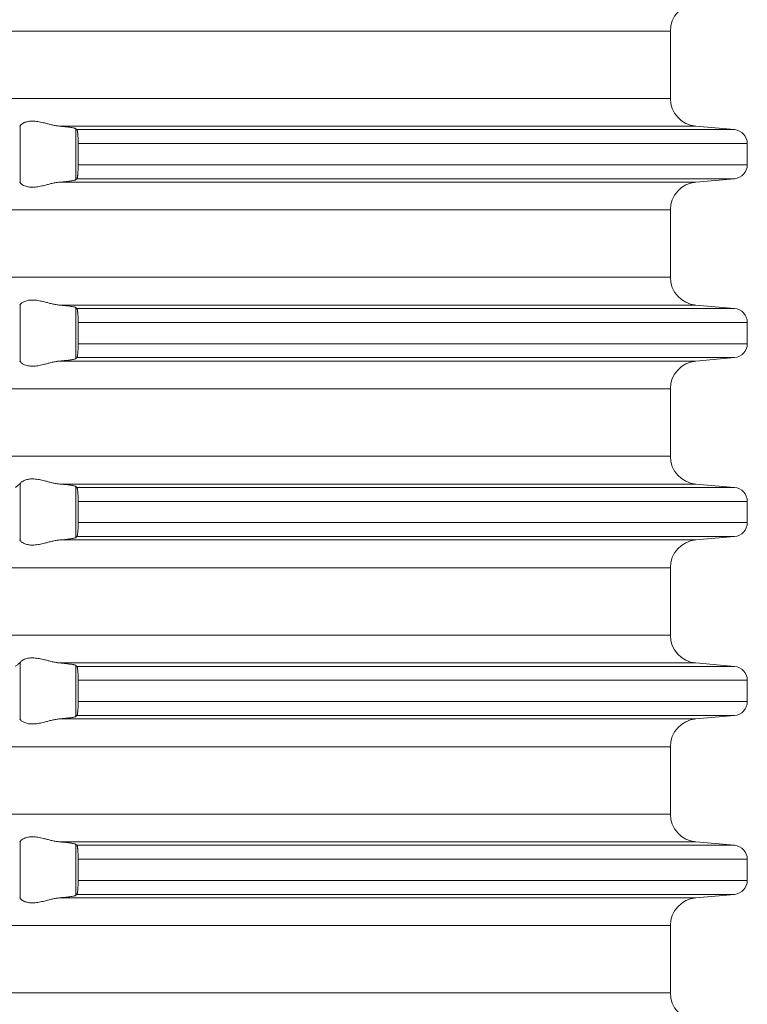
# Model space of a CAD drawing. Units: millimetres. Extents: x 2673 to 4786, y 0 to 1485.
# Drawn here: x 4085 to 4111, y 665 to 700 of the extents above; entities that cross this region are included whole.
import ezdxf

# ---------------------------------------------------------------- set-up
doc = ezdxf.new("R2010")
doc.units = ezdxf.units.MM
doc.layers.add('вспомогательный', color=140, linetype='Continuous', lineweight=20)

# ---------------------------------------------------------------- blocks, each defined once
blk = doc.blocks.new('HL85N-200__1', base_point=(-1294, -645.598))
at = {"layer": 'вспомогательный', "linetype": 'Continuous'}
for p, q in [((-1131.75, -454.394), (-1236.25, -454.394)), ((-1131.75, -456.802), (-1131.75, -454.394)), ((-1131.75, -456.802), (-1236.25, -456.802)), ((-1154.996, -459.816), (-1154.996, -457.781)), ((-1130.837, -457.798), (-1153.574, -457.798)), ((-1130.837, -457.798), (-1129.456, -457.919)), ((-1153.004, -459.711), (-1153.004, -457.885)), ((-1129.456, -457.919), (-1152.965, -457.919)), ((-1152.92, -458.417), (-1152.92, -459.179)), ((-1129, -458.417), (-1152.92, -458.417)), ((-1129, -458.417), (-1129, -459.179)), ((-1129, -459.179), (-1152.92, -459.179)), ((-1130.837, -459.798), (-1153.574, -459.798)), ((-1129.456, -459.677), (-1152.965, -459.677)), ((-1130.837, -459.798), (-1129.456, -459.677)), ((-1131.75, -460.794), (-1236.25, -460.794)), ((-1131.75, -463.202), (-1131.75, -460.794)), ((-1131.75, -463.202), (-1236.25, -463.202)), ((-1154.996, -466.216), (-1154.996, -464.181)), ((-1130.837, -464.198), (-1153.574, -464.198)), ((-1130.837, -464.198), (-1129.456, -464.319)), ((-1153.004, -466.111), (-1153.004, -464.285)), ((-1129.456, -464.319), (-1152.965, -464.319)), ((-1152.92, -464.817), (-1152.92, -465.579)), ((-1129, -464.817), (-1152.92, -464.817)), ((-1129, -464.817), (-1129, -465.579)), ((-1129, -465.579), (-1152.92, -465.579)), ((-1130.837, -466.198), (-1153.574, -466.198)), ((-1129.456, -466.077), (-1152.965, -466.077)), ((-1130.837, -466.198), (-1129.456, -466.077)), ((-1131.75, -467.194), (-1236.25, -467.194)), ((-1131.75, -469.602), (-1131.75, -467.194)), ((-1131.75, -469.602), (-1236.25, -469.602)), ((-1154.996, -472.616), (-1154.996, -470.581)), ((-1130.837, -470.598), (-1153.574, -470.598)), ((-1153.004, -472.511), (-1153.004, -470.685)), ((-1129.456, -470.719), (-1152.965, -470.719)), ((-1130.837, -470.598), (-1129.456, -470.719)), ((-1152.92, -471.217), (-1152.92, -471.979)), ((-1129, -471.217), (-1152.92, -471.217)), ((-1129, -471.217), (-1129, -471.979)), ((-1129, -471.979), (-1152.92, -471.979)), ((-1130.837, -472.598), (-1153.574, -472.598)), ((-1129.456, -472.477), (-1152.965, -472.477)), ((-1130.837, -472.598), (-1129.456, -472.477)), ((-1131.75, -473.594), (-1236.25, -473.594)), ((-1131.75, -476.002), (-1131.75, -473.594)), ((-1131.75, -476.002), (-1236.25, -476.002)), ((-1154.996, -479.016), (-1154.996, -476.981)), ((-1130.837, -476.998), (-1153.574, -476.998)), ((-1153.004, -478.911), (-1153.004, -477.085)), ((-1129.456, -477.119), (-1152.965, -477.119)), ((-1130.837, -476.998), (-1129.456, -477.119)), ((-1129, -477.617), (-1152.92, -477.617)), ((-1152.92, -477.617), (-1152.92, -478.379)), ((-1129, -477.617), (-1129, -478.379)), ((-1129, -478.379), (-1152.92, -478.379)), ((-1129.456, -478.877), (-1152.965, -478.877)), ((-1130.837, -478.998), (-1129.456, -478.877)), ((-1130.837, -478.998), (-1153.574, -478.998)), ((-1131.75, -479.994), (-1236.25, -479.994)), ((-1131.75, -482.402), (-1131.75, -479.994)), ((-1131.75, -482.402), (-1236.25, -482.402)), ((-1154.996, -485.416), (-1154.996, -483.381)), ((-1130.837, -483.398), (-1153.574, -483.398)), ((-1153.004, -485.311), (-1153.004, -483.485)), ((-1129.456, -483.519), (-1152.965, -483.519)), ((-1130.837, -483.398), (-1129.456, -483.519)), ((-1152.92, -484.017), (-1152.92, -484.779)), ((-1129, -484.017), (-1152.92, -484.017)), ((-1129, -484.017), (-1129, -484.779)), ((-1129, -484.779), (-1152.92, -484.779)), ((-1129.456, -485.277), (-1152.965, -485.277)), ((-1130.837, -485.398), (-1129.456, -485.277)), ((-1130.837, -485.398), (-1153.574, -485.398)), ((-1131.75, -486.394), (-1236.25, -486.394)), ((-1131.75, -488.802), (-1131.75, -486.394)), ((-1131.75, -488.802), (-1236.25, -488.802))]:
    blk.add_line(p, q, dxfattribs=at)
for centre, radius, start, end in [((-1130.75, -454.394), 1, 95, 180), ((-1130.75, -456.802), 1, 180, 265), ((-1129.5, -458.417), 0.5, 0, 85), ((-1129.5, -459.179), 0.5, 275, 360), ((-1130.75, -460.794), 1, 95, 180), ((-1130.75, -463.202), 1, 180, 265), ((-1129.5, -464.817), 0.5, 0, 85), ((-1129.5, -465.579), 0.5, 275, 0), ((-1130.75, -467.194), 1, 95, 180), ((-1130.75, -469.602), 1, 180, 265), ((-1129.5, -471.217), 0.5, 0, 85), ((-1129.5, -471.979), 0.5, 275, 360), ((-1130.75, -473.594), 1, 95, 180), ((-1130.75, -476.002), 1, 180, 265), ((-1129.5, -477.617), 0.5, 0, 85), ((-1129.5, -478.379), 0.5, 275, 0), ((-1130.75, -479.994), 1, 95, 180), ((-1130.75, -482.402), 1, 180, 265), ((-1129.5, -484.017), 0.5, 0, 85), ((-1129.5, -484.779), 0.5, 275, 0), ((-1130.75, -486.394), 1, 95, 180), ((-1130.75, -488.802), 1, 180, 265)]:
    blk.add_arc(centre, radius, start, end, dxfattribs=at)
for points in [[(-1154.996, -457.781), (-1154.999, -457.786), (-1155.003, -457.791), (-1155.006, -457.795), (-1155.009, -457.798)], [(-1154.996, -457.781), (-1154.974, -457.753), (-1154.932, -457.719), (-1154.899, -457.698), (-1154.873, -457.683), (-1154.831, -457.664), (-1154.795, -457.651), (-1154.724, -457.632), (-1154.661, -457.621), (-1154.579, -457.615), (-1154.498, -457.617), (-1154.315, -457.641), (-1154.125, -457.683), (-1153.986, -457.718), (-1153.846, -457.753), (-1153.709, -457.78), (-1153.574, -457.798)], [(-1153.004, -457.885), (-1153.027, -457.874), (-1153.06, -457.864), (-1153.105, -457.855), (-1153.18, -457.842), (-1153.261, -457.83), (-1153.355, -457.819), (-1153.447, -457.81), (-1153.574, -457.798)], [(-1153.004, -457.885), (-1152.994, -457.894), (-1152.985, -457.902), (-1152.975, -457.911), (-1152.965, -457.919)], [(-1152.965, -457.919), (-1152.961, -457.925), (-1152.957, -457.934), (-1152.953, -457.946), (-1152.948, -457.964), (-1152.942, -457.999), (-1152.937, -458.035), (-1152.934, -458.068), (-1152.931, -458.093), (-1152.929, -458.128), (-1152.926, -458.171), (-1152.923, -458.225), (-1152.921, -458.283), (-1152.92, -458.336), (-1152.92, -458.382), (-1152.92, -458.417)], [(-1152.92, -459.179), (-1152.92, -459.277), (-1152.923, -459.372), (-1152.928, -459.455), (-1152.934, -459.529), (-1152.937, -459.56), (-1152.941, -459.588), (-1152.944, -459.612), (-1152.948, -459.633), (-1152.952, -459.648), (-1152.957, -459.663), (-1152.961, -459.672), (-1152.965, -459.677)], [(-1155.009, -459.798), (-1155.006, -459.801), (-1155.003, -459.805), (-1154.999, -459.81), (-1154.996, -459.816)], [(-1153.574, -459.798), (-1153.709, -459.816), (-1153.846, -459.844), (-1153.986, -459.878), (-1154.125, -459.913), (-1154.315, -459.956), (-1154.498, -459.979), (-1154.579, -459.981), (-1154.661, -459.975), (-1154.724, -459.965), (-1154.795, -459.945), (-1154.874, -459.913), (-1154.932, -459.878), (-1154.974, -459.844), (-1154.996, -459.816)], [(-1153.574, -459.798), (-1153.473, -459.789), (-1153.355, -459.777), (-1153.251, -459.765), (-1153.18, -459.755), (-1153.112, -459.743), (-1153.06, -459.732), (-1153.027, -459.722), (-1153.004, -459.711)], [(-1152.965, -459.677), (-1152.975, -459.686), (-1152.985, -459.694), (-1152.994, -459.703), (-1153.004, -459.711)], [(-1154.996, -464.181), (-1154.999, -464.186), (-1155.003, -464.191), (-1155.006, -464.195), (-1155.009, -464.198)], [(-1154.996, -464.181), (-1154.974, -464.153), (-1154.932, -464.119), (-1154.881, -464.087), (-1154.795, -464.051), (-1154.724, -464.032), (-1154.661, -464.021), (-1154.579, -464.015), (-1154.498, -464.017), (-1154.315, -464.041), (-1154.125, -464.083), (-1153.986, -464.118), (-1153.846, -464.153), (-1153.709, -464.18), (-1153.574, -464.198)], [(-1153.004, -464.285), (-1153.024, -464.275), (-1153.06, -464.264), (-1153.105, -464.255), (-1153.18, -464.242), (-1153.271, -464.229), (-1153.355, -464.219), (-1153.447, -464.21), (-1153.574, -464.198)], [(-1153.004, -464.285), (-1152.994, -464.294), (-1152.985, -464.302), (-1152.975, -464.311), (-1152.965, -464.319)], [(-1152.965, -464.319), (-1152.961, -464.325), (-1152.957, -464.334), (-1152.953, -464.347), (-1152.948, -464.364), (-1152.942, -464.399), (-1152.937, -464.435), (-1152.934, -464.468), (-1152.931, -464.504), (-1152.927, -464.556), (-1152.923, -464.625), (-1152.92, -464.719), (-1152.92, -464.817)], [(-1152.92, -465.579), (-1152.92, -465.677), (-1152.923, -465.772), (-1152.925, -465.816), (-1152.929, -465.87), (-1152.934, -465.929), (-1152.937, -465.962), (-1152.941, -465.988), (-1152.945, -466.014), (-1152.948, -466.033), (-1152.952, -466.048), (-1152.957, -466.063), (-1152.961, -466.071), (-1152.965, -466.077)], [(-1155.009, -466.198), (-1155.006, -466.201), (-1155.003, -466.205), (-1154.999, -466.21), (-1154.996, -466.216)], [(-1153.574, -466.198), (-1153.709, -466.216), (-1153.846, -466.244), (-1153.986, -466.278), (-1154.125, -466.313), (-1154.315, -466.356), (-1154.498, -466.379), (-1154.579, -466.381), (-1154.661, -466.375), (-1154.724, -466.365), (-1154.795, -466.345), (-1154.881, -466.309), (-1154.932, -466.278), (-1154.974, -466.244), (-1154.996, -466.216)], [(-1153.574, -466.198), (-1153.473, -466.189), (-1153.355, -466.177), (-1153.282, -466.169), (-1153.224, -466.161), (-1153.18, -466.155), (-1153.119, -466.145), (-1153.06, -466.132), (-1153.03, -466.124), (-1153.013, -466.117), (-1153.004, -466.111)], [(-1152.965, -466.077), (-1152.975, -466.086), (-1152.985, -466.094), (-1152.994, -466.103), (-1153.004, -466.111)], [(-1154.996, -470.581), (-1154.974, -470.553), (-1154.932, -470.519), (-1154.905, -470.501), (-1154.873, -470.483), (-1154.831, -470.464), (-1154.795, -470.451), (-1154.724, -470.432), (-1154.661, -470.421), (-1154.579, -470.415), (-1154.498, -470.417), (-1154.315, -470.441), (-1154.125, -470.483), (-1153.986, -470.518), (-1153.846, -470.553), (-1153.709, -470.58), (-1153.574, -470.598)], [(-1155.161, -470.719), (-1155.123, -470.689), (-1155.085, -470.658), (-1155.047, -470.628), (-1155.009, -470.598)], [(-1154.996, -470.581), (-1154.999, -470.586), (-1155.003, -470.591), (-1155.006, -470.595), (-1155.009, -470.598)], [(-1153.004, -470.685), (-1153.024, -470.675), (-1153.06, -470.664), (-1153.105, -470.655), (-1153.18, -470.642), (-1153.251, -470.632), (-1153.355, -470.619), (-1153.447, -470.61), (-1153.574, -470.598)], [(-1153.004, -470.685), (-1152.994, -470.694), (-1152.985, -470.702), (-1152.975, -470.711), (-1152.965, -470.719)], [(-1152.965, -470.719), (-1152.961, -470.725), (-1152.957, -470.734), (-1152.953, -470.747), (-1152.948, -470.764), (-1152.944, -470.786), (-1152.941, -470.808), (-1152.937, -470.834), (-1152.934, -470.868), (-1152.931, -470.904), (-1152.927, -470.956), (-1152.923, -471.025), (-1152.921, -471.083), (-1152.92, -471.136), (-1152.92, -471.182), (-1152.92, -471.217)], [(-1152.92, -471.979), (-1152.92, -472.015), (-1152.92, -472.06), (-1152.921, -472.113), (-1152.923, -472.172), (-1152.927, -472.241), (-1152.931, -472.293), (-1152.934, -472.329), (-1152.937, -472.361), (-1152.942, -472.397), (-1152.948, -472.433), (-1152.952, -472.448), (-1152.957, -472.463), (-1152.961, -472.471), (-1152.965, -472.477)], [(-1155.009, -472.598), (-1155.006, -472.601), (-1155.003, -472.605), (-1154.999, -472.61), (-1154.996, -472.616)], [(-1153.574, -472.598), (-1153.709, -472.616), (-1153.846, -472.644), (-1153.986, -472.678), (-1154.125, -472.713), (-1154.315, -472.756), (-1154.498, -472.779), (-1154.579, -472.781), (-1154.661, -472.775), (-1154.724, -472.765), (-1154.795, -472.745), (-1154.831, -472.732), (-1154.873, -472.713), (-1154.899, -472.699), (-1154.932, -472.678), (-1154.974, -472.644), (-1154.996, -472.616)], [(-1153.574, -472.598), (-1153.46, -472.588), (-1153.355, -472.577), (-1153.271, -472.567), (-1153.18, -472.555), (-1153.112, -472.543), (-1153.06, -472.532), (-1153.027, -472.522), (-1153.004, -472.511)], [(-1152.965, -472.477), (-1152.975, -472.486), (-1152.985, -472.494), (-1152.994, -472.503), (-1153.004, -472.511)], [(-1154.996, -476.981), (-1154.974, -476.953), (-1154.932, -476.919), (-1154.874, -476.884), (-1154.795, -476.851), (-1154.724, -476.832), (-1154.661, -476.821), (-1154.579, -476.815), (-1154.498, -476.817), (-1154.315, -476.841), (-1154.125, -476.883), (-1153.986, -476.918), (-1153.846, -476.953), (-1153.709, -476.98), (-1153.574, -476.998)], [(-1155.161, -477.119), (-1155.123, -477.089), (-1155.085, -477.058), (-1155.047, -477.028), (-1155.009, -476.998)], [(-1154.996, -476.981), (-1154.999, -476.986), (-1155.003, -476.991), (-1155.006, -476.995), (-1155.009, -476.998)], [(-1153.004, -477.085), (-1153.013, -477.08), (-1153.03, -477.073), (-1153.06, -477.064), (-1153.087, -477.058), (-1153.127, -477.051), (-1153.18, -477.042), (-1153.271, -477.029), (-1153.355, -477.019), (-1153.473, -477.007), (-1153.574, -476.998)], [(-1153.004, -477.085), (-1152.994, -477.094), (-1152.985, -477.102), (-1152.975, -477.111), (-1152.965, -477.119)], [(-1152.965, -477.119), (-1152.961, -477.125), (-1152.957, -477.134), (-1152.953, -477.146), (-1152.948, -477.164), (-1152.942, -477.199), (-1152.937, -477.235), (-1152.934, -477.268), (-1152.931, -477.304), (-1152.927, -477.356), (-1152.923, -477.425), (-1152.92, -477.519), (-1152.92, -477.617)], [(-1152.92, -478.379), (-1152.92, -478.415), (-1152.92, -478.46), (-1152.921, -478.513), (-1152.923, -478.572), (-1152.927, -478.641), (-1152.931, -478.693), (-1152.934, -478.729), (-1152.937, -478.758), (-1152.941, -478.788), (-1152.944, -478.812), (-1152.948, -478.833), (-1152.953, -478.849), (-1152.957, -478.863), (-1152.961, -478.871), (-1152.965, -478.877)], [(-1153.574, -478.998), (-1153.447, -478.987), (-1153.355, -478.977), (-1153.261, -478.966), (-1153.18, -478.955), (-1153.112, -478.943), (-1153.06, -478.932), (-1153.024, -478.921), (-1153.004, -478.911)], [(-1152.965, -478.877), (-1152.975, -478.886), (-1152.985, -478.894), (-1152.994, -478.903), (-1153.004, -478.911)], [(-1155.009, -478.998), (-1155.006, -479.001), (-1155.003, -479.005), (-1154.999, -479.01), (-1154.996, -479.016)], [(-1153.574, -478.998), (-1153.709, -479.016), (-1153.846, -479.044), (-1153.986, -479.078), (-1154.125, -479.113), (-1154.315, -479.156), (-1154.498, -479.179), (-1154.579, -479.181), (-1154.661, -479.175), (-1154.724, -479.165), (-1154.795, -479.145), (-1154.881, -479.109), (-1154.932, -479.078), (-1154.974, -479.044), (-1154.996, -479.016)], [(-1154.996, -483.381), (-1154.974, -483.353), (-1154.932, -483.319), (-1154.905, -483.301), (-1154.873, -483.283), (-1154.831, -483.264), (-1154.795, -483.251), (-1154.724, -483.232), (-1154.661, -483.221), (-1154.579, -483.215), (-1154.498, -483.217), (-1154.315, -483.241), (-1154.125, -483.283), (-1153.986, -483.318), (-1153.846, -483.353), (-1153.709, -483.38), (-1153.574, -483.398)], [(-1154.996, -483.381), (-1154.999, -483.386), (-1155.003, -483.391), (-1155.006, -483.395), (-1155.009, -483.398)], [(-1153.004, -483.485), (-1153.013, -483.48), (-1153.03, -483.473), (-1153.06, -483.464), (-1153.112, -483.453), (-1153.18, -483.442), (-1153.261, -483.43), (-1153.355, -483.419), (-1153.46, -483.408), (-1153.574, -483.398)], [(-1153.004, -483.485), (-1152.994, -483.494), (-1152.985, -483.502), (-1152.975, -483.511), (-1152.965, -483.519)], [(-1152.965, -483.519), (-1152.961, -483.525), (-1152.957, -483.534), (-1152.953, -483.546), (-1152.948, -483.564), (-1152.942, -483.599), (-1152.937, -483.635), (-1152.934, -483.668), (-1152.93, -483.712), (-1152.927, -483.755), (-1152.925, -483.793), (-1152.923, -483.825), (-1152.921, -483.883), (-1152.92, -483.936), (-1152.92, -483.982), (-1152.92, -484.017)], [(-1152.92, -484.779), (-1152.92, -484.877), (-1152.923, -484.972), (-1152.928, -485.055), (-1152.934, -485.129), (-1152.941, -485.187), (-1152.948, -485.233), (-1152.957, -485.262), (-1152.965, -485.277)], [(-1153.574, -485.398), (-1153.447, -485.387), (-1153.355, -485.377), (-1153.261, -485.366), (-1153.18, -485.355), (-1153.105, -485.342), (-1153.06, -485.332), (-1153.027, -485.322), (-1153.004, -485.311)], [(-1152.965, -485.277), (-1152.975, -485.286), (-1152.985, -485.294), (-1152.994, -485.303), (-1153.004, -485.311)], [(-1155.009, -485.398), (-1155.006, -485.401), (-1155.003, -485.405), (-1154.999, -485.41), (-1154.996, -485.416)], [(-1153.574, -485.398), (-1153.709, -485.416), (-1153.846, -485.444), (-1153.986, -485.478), (-1154.125, -485.513), (-1154.315, -485.556), (-1154.498, -485.579), (-1154.579, -485.581), (-1154.661, -485.575), (-1154.724, -485.565), (-1154.795, -485.545), (-1154.831, -485.532), (-1154.873, -485.513), (-1154.907, -485.494), (-1154.932, -485.478), (-1154.974, -485.444), (-1154.996, -485.416)]]:
    blk.add_spline(points, degree=3, dxfattribs=at)
blk = doc.blocks.new('HL85N не разрез')
blk.add_blockref('HL85N-200__1', (-110, 0))

msp = doc.modelspace()

# ---------------------------------------------------------------- block references
msp.add_blockref('HL85N не разрез', (4056.389, 508.834))

doc.saveas('drawing.dxf')
